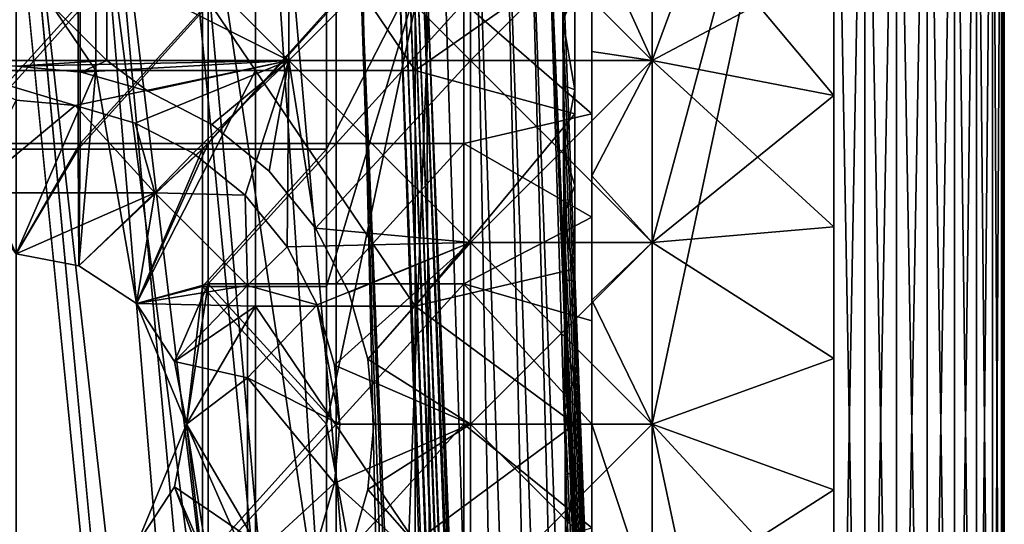
# Model space of a CAD drawing. Units: inches. Extents: x -16.7 to 16.7, y -7.9 to 7.9.
# Drawn here: x -15.8 to -15.3, y 6.4 to 6.7 of the extents above; entities that cross this region are included whole.
import ezdxf

# ---------------------------------------------------------------- set-up
doc = ezdxf.new("R2010")
doc.units = ezdxf.units.IN
doc.header["$MEASUREMENT"] = 0
doc.layers.add('TABLE-GLIDE', color=6, linetype='Continuous')
doc.layers.add('TABLE-LEG', color=6, linetype='Continuous')

msp = doc.modelspace()

# ---------------------------------------------------------------- linework, layer by layer
at = {"layer": 'TABLE-GLIDE'}
for points in [[(-15.37401, 6.91205, 0.07875), (-15.479, 6.41865, 0.07875), (-15.479, 6.52364, 0.07875)], [(-15.479, 6.62863, 0.07875), (-15.37401, 6.91205, 0.07875), (-15.479, 6.52364, 0.07875)], [(-15.37401, 5.92526, 0.07875), (-15.479, 6.41865, 0.07875), (-15.37401, 6.91205, 0.07875)], [(-15.37401, 6.91205, 0.07875), (-15.479, 6.62863, 0.07875), (-15.479, 6.73362, 0.07875)], [(-15.37401, 6.91205, 0.43308), (-15.479, 6.52364, 0.43308), (-15.479, 6.41865, 0.43308)], [(-15.37401, 6.91205, 0.43308), (-15.479, 6.62863, 0.43308), (-15.479, 6.52364, 0.43308)], [(-15.479, 6.62863, 0.43308), (-15.37401, 6.91205, 0.43308), (-15.479, 6.73362, 0.43308)], [(-15.37401, 6.91205, 0.43308), (-15.479, 6.41865, 0.43308), (-15.37401, 5.92526, 0.43308)], [(-15.3561, 5.92526, 0.08039), (-15.37401, 5.92526, 0.07875), (-15.37401, 6.91205, 0.07875)], [(-15.3561, 5.92526, 0.08039), (-15.37401, 6.91205, 0.07875), (-15.3561, 6.91205, 0.08039)], [(-15.37401, 5.92526, 0.43308), (-15.3561, 5.92526, 0.43144), (-15.3561, 6.91205, 0.43144)], [(-15.37401, 5.92526, 0.43308), (-15.3561, 6.91205, 0.43144), (-15.37401, 6.91205, 0.43308)], [(-15.33778, 5.92526, 0.08566), (-15.3561, 5.92526, 0.08039), (-15.3561, 6.91205, 0.08039)], [(-15.33778, 5.92526, 0.08566), (-15.3561, 6.91205, 0.08039), (-15.33778, 6.91205, 0.08566)], [(-15.3561, 5.92526, 0.43144), (-15.33778, 5.92526, 0.42617), (-15.33778, 6.91205, 0.42617)], [(-15.3561, 5.92526, 0.43144), (-15.33778, 6.91205, 0.42617), (-15.3561, 6.91205, 0.43144)], [(-15.32016, 5.92526, 0.09479), (-15.33778, 5.92526, 0.08566), (-15.33778, 6.91205, 0.08566)], [(-15.32016, 5.92526, 0.09479), (-15.33778, 6.91205, 0.08566), (-15.32016, 6.91205, 0.09479)], [(-15.33778, 5.92526, 0.42617), (-15.32016, 5.92526, 0.41704), (-15.32016, 6.91205, 0.41704)], [(-15.33778, 5.92526, 0.42617), (-15.32016, 6.91205, 0.41704), (-15.33778, 6.91205, 0.42617)], [(-15.32016, 6.91205, 0.09479), (-15.30442, 6.91205, 0.10758), (-15.30442, 5.92526, 0.10758)], [(-15.32016, 6.91205, 0.09479), (-15.30442, 5.92526, 0.10758), (-15.32016, 5.92526, 0.09479)], [(-15.32016, 5.92526, 0.41704), (-15.30442, 5.92526, 0.40425), (-15.30442, 6.91205, 0.40425)], [(-15.32016, 5.92526, 0.41704), (-15.30442, 6.91205, 0.40425), (-15.32016, 6.91205, 0.41704)], [(-15.30442, 6.91205, 0.10758), (-15.29163, 6.91205, 0.12332), (-15.29163, 5.92526, 0.12332)], [(-15.30442, 6.91205, 0.10758), (-15.29163, 5.92526, 0.12332), (-15.30442, 5.92526, 0.10758)], [(-15.30442, 5.92526, 0.40425), (-15.29163, 5.92526, 0.38851), (-15.29163, 6.91205, 0.38851)], [(-15.30442, 5.92526, 0.40425), (-15.29163, 6.91205, 0.38851), (-15.30442, 6.91205, 0.40425)], [(-15.2825, 5.92526, 0.14094), (-15.29163, 5.92526, 0.12332), (-15.29163, 6.91205, 0.12332)], [(-15.2825, 5.92526, 0.14094), (-15.29163, 6.91205, 0.12332), (-15.2825, 6.91205, 0.14094)], [(-15.29163, 5.92526, 0.38851), (-15.2825, 5.92526, 0.37089), (-15.2825, 6.91205, 0.37089)], [(-15.29163, 5.92526, 0.38851), (-15.2825, 6.91205, 0.37089), (-15.29163, 6.91205, 0.38851)], [(-15.27723, 5.92526, 0.15926), (-15.2825, 5.92526, 0.14094), (-15.2825, 6.91205, 0.14094)], [(-15.27723, 5.92526, 0.15926), (-15.2825, 6.91205, 0.14094), (-15.27723, 6.91205, 0.15926)], [(-15.2825, 5.92526, 0.37089), (-15.27723, 5.92526, 0.35257), (-15.27723, 6.91205, 0.35257)], [(-15.2825, 5.92526, 0.37089), (-15.27723, 6.91205, 0.35257), (-15.2825, 6.91205, 0.37089)], [(-15.27559, 5.92526, 0.17718), (-15.27723, 5.92526, 0.15926), (-15.27723, 6.91205, 0.15926)], [(-15.27559, 5.92526, 0.17718), (-15.27723, 6.91205, 0.15926), (-15.27559, 6.91205, 0.17718)], [(-15.27723, 5.92526, 0.35257), (-15.27559, 5.92526, 0.33466), (-15.27559, 6.91205, 0.33466)], [(-15.27723, 5.92526, 0.35257), (-15.27559, 6.91205, 0.33466), (-15.27723, 6.91205, 0.35257)], [(-15.27559, 5.92526, 0.25592), (-15.27559, 5.92526, 0.17718), (-15.27559, 6.91205, 0.17718)], [(-15.27559, 5.92526, 0.25592), (-15.27559, 6.91205, 0.17718), (-15.27559, 6.91205, 0.25592)], [(-15.27559, 5.92526, 0.33466), (-15.27559, 5.92526, 0.25592), (-15.27559, 6.91205, 0.25592)], [(-15.27559, 5.92526, 0.33466), (-15.27559, 6.91205, 0.25592), (-15.27559, 6.91205, 0.33466)], [(-16.00393, 6.62863, 0.07875), (-15.79396, 6.62863, 0.07875), (-15.89895, 6.73362, 0.07875)], [(-15.68897, 6.62863, 0.07875), (-15.89895, 6.62863, 0.07875), (-15.89895, 6.73362, 0.07875)], [(-15.68897, 6.62863, 0.07875), (-15.89895, 6.73362, 0.07875), (-15.79396, 6.73362, 0.07875)], [(-15.79396, 6.73362, 0.07875), (-15.89895, 6.73362, 0.07875), (-15.79396, 6.62863, 0.07875)], [(-15.79396, 6.73362, 0.00001), (-15.68897, 6.62863, 0.00001), (-15.89895, 6.62863, 0.00001)], [(-15.89895, 6.73362, 0.00001), (-15.79396, 6.73362, 0.00001), (-15.89895, 6.62863, 0.00001)], [(-15.79396, 6.73362, 0.07875), (-15.68897, 6.73362, 0.07875), (-15.68897, 6.62863, 0.07875)], [(-15.68897, 6.62863, 0.07875), (-15.68897, 6.73362, 0.07875), (-15.79396, 6.73362, 0.07875)], [(-15.68897, 6.62863, 0.07875), (-15.79396, 6.73362, 0.07875), (-15.79396, 6.62863, 0.07875)], [(-15.68897, 6.62863, 0.00001), (-15.79396, 6.73362, 0.00001), (-15.68897, 6.73362, 0.00001)], [(-15.68897, 6.73362, 0.07875), (-15.58399, 6.73362, 0.07875), (-15.58399, 6.62863, 0.07875)], [(-15.68897, 6.73362, 0.07875), (-15.58399, 6.62863, 0.07875), (-15.68897, 6.62863, 0.07875)], [(-15.58399, 6.73362, 0.07875), (-15.68897, 6.73362, 0.07875), (-15.68897, 6.62863, 0.07875)], [(-15.58399, 6.73362, 0.07875), (-15.68897, 6.62863, 0.07875), (-15.58399, 6.62863, 0.07875)], [(-15.68897, 6.73362, 0.00001), (-15.58399, 6.73362, 0.00001), (-15.58399, 6.62863, 0.00001)], [(-15.68897, 6.73362, 0.00001), (-15.58399, 6.62863, 0.00001), (-15.68897, 6.62863, 0.00001)], [(-15.58399, 6.73362, 0.07875), (-15.479, 6.73362, 0.07875), (-15.479, 6.62863, 0.07875)], [(-15.58399, 6.73362, 0.07875), (-15.479, 6.62863, 0.07875), (-15.58399, 6.62863, 0.07875)], [(-15.479, 6.73362, 0.07875), (-15.58399, 6.73362, 0.07875), (-15.58399, 6.62863, 0.07875)], [(-15.479, 6.73362, 0.07875), (-15.58399, 6.62863, 0.07875), (-15.479, 6.62863, 0.07875)], [(-15.58399, 6.73362, 0.00001), (-15.479, 6.73362, 0.00001), (-15.479, 6.62863, 0.00001)], [(-15.58399, 6.73362, 0.00001), (-15.479, 6.62863, 0.00001), (-15.58399, 6.62863, 0.00001)], [(-15.51383, 6.70543, 0.43308), (-15.479, 6.62863, 0.43308), (-15.479, 6.73362, 0.43308)], [(-15.479, 6.73362, 0.07875), (-15.479, 6.62863, 0.07875), (-15.37401, 6.60842, 0.07875)], [(-15.479, 6.73362, 0.07875), (-15.37401, 6.60842, 0.07875), (-15.37401, 6.68433, 0.07875)], [(-15.479, 6.62863, 0.00001), (-15.479, 6.73362, 0.00001), (-15.37401, 6.68433, 0.00001)], [(-15.51383, 6.71738, 0.26576), (-15.51383, 6.65763, 0.26576), (-15.51383, 6.63373, 0.43308)], [(-15.51383, 6.71738, 0.26576), (-15.51383, 6.63373, 0.43308), (-15.51383, 6.70543, 0.43308)], [(-15.51383, 6.70543, 0.43308), (-15.51383, 6.63373, 0.43308), (-15.479, 6.62863, 0.43308)], [(-15.37401, 6.68433, 0.00001), (-15.37401, 6.60842, 0.00001), (-15.479, 6.62863, 0.00001)], [(-15.37401, 6.60842, 0.00001), (-15.37401, 6.68433, 0.00001), (-15.37401, 6.68433, 0.07875)], [(-15.37401, 6.60842, 0.00001), (-15.37401, 6.68433, 0.07875), (-15.37401, 6.60842, 0.07875)], [(-15.8095, 6.66186, 0.26576), (-15.88341, 6.66186, 0.26576), (-15.88341, 6.58079, 0.26576)], [(-15.8095, 6.66186, 0.26576), (-15.88341, 6.58079, 0.26576), (-15.8095, 6.58079, 0.26576)], [(-15.73558, 6.66186, 0.26576), (-15.8095, 6.66186, 0.26576), (-15.8095, 6.58079, 0.26576)], [(-15.73558, 6.66186, 0.26576), (-15.8095, 6.58079, 0.26576), (-15.73558, 6.58079, 0.26576)], [(-15.66166, 6.66186, 0.26576), (-15.73558, 6.66186, 0.26576), (-15.73558, 6.58079, 0.26576)], [(-15.66166, 6.66186, 0.26576), (-15.73558, 6.58079, 0.26576), (-15.66166, 6.58079, 0.26576)], [(-15.58775, 6.66186, 0.26576), (-15.66166, 6.66186, 0.26576), (-15.66166, 6.58079, 0.26576)], [(-15.58775, 6.66186, 0.26576), (-15.66166, 6.58079, 0.26576), (-15.58775, 6.58079, 0.26576)], [(-15.58775, 6.66186, 0.26576), (-15.58775, 6.58079, 0.26576), (-15.51383, 6.59789, 0.26576)], [(-15.58775, 6.66186, 0.26576), (-15.51383, 6.59789, 0.26576), (-15.51383, 6.65763, 0.26576)], [(-15.51383, 6.63373, 0.43308), (-15.51383, 6.65763, 0.26576), (-15.51383, 6.59789, 0.26576)], [(-15.51383, 6.63373, 0.43308), (-15.51383, 6.56204, 0.43308), (-15.479, 6.62863, 0.43308)], [(-15.51383, 6.59789, 0.26576), (-15.51383, 6.56204, 0.43308), (-15.51383, 6.63373, 0.43308)], [(-15.84645, 6.62535, 0.07875), (-15.79396, 6.62863, 0.07875), (-16.00393, 6.62863, 0.07875)], [(-15.84645, 6.60566, 0.07875), (-15.89895, 6.62863, 0.07875), (-15.81243, 6.60254, 0.07875)], [(-15.68897, 6.62863, 0.07875), (-15.81243, 6.60254, 0.07875), (-15.89895, 6.62863, 0.07875)], [(-15.84645, 6.62535, 0.00001), (-15.89895, 6.62863, 0.00001), (-15.68897, 6.62863, 0.00001)], [(-15.84645, 6.62535, 0.07875), (-15.80884, 6.6219, 0.07875), (-15.79396, 6.62863, 0.07875)], [(-15.68897, 6.62863, 0.00001), (-15.80884, 6.6219, 0.00001), (-15.84645, 6.62535, 0.00001)], [(-15.81243, 6.60254, 0.07875), (-15.68897, 6.62863, 0.07875), (-15.77762, 6.59253, 0.07875)], [(-15.80884, 6.6219, 0.07875), (-15.77037, 6.61084, 0.07875), (-15.79396, 6.62863, 0.07875)], [(-15.68897, 6.62863, 0.00001), (-15.77037, 6.61084, 0.00001), (-15.80884, 6.6219, 0.00001)], [(-15.68897, 6.62863, 0.07875), (-15.79396, 6.62863, 0.07875), (-15.77037, 6.61084, 0.07875)], [(-15.77762, 6.59253, 0.07875), (-15.68897, 6.62863, 0.07875), (-15.74412, 6.57518, 0.07875)], [(-15.68897, 6.62863, 0.07875), (-15.77037, 6.61084, 0.07875), (-15.73335, 6.59166, 0.07875)], [(-15.77037, 6.61084, 0.00001), (-15.68897, 6.62863, 0.00001), (-15.73335, 6.59166, 0.00001)], [(-15.74412, 6.57518, 0.07875), (-15.68897, 6.62863, 0.07875), (-15.71422, 6.55089, 0.07875)], [(-15.68897, 6.62863, 0.07875), (-15.73335, 6.59166, 0.07875), (-15.7003, 6.56481, 0.07875)], [(-15.73335, 6.59166, 0.00001), (-15.68897, 6.62863, 0.00001), (-15.7003, 6.56481, 0.00001)], [(-15.71422, 6.55089, 0.07875), (-15.68897, 6.62863, 0.07875), (-15.68993, 6.52099, 0.07875)], [(-15.68897, 6.62863, 0.07875), (-15.7003, 6.56481, 0.07875), (-15.67346, 6.53176, 0.07875)], [(-15.7003, 6.56481, 0.00001), (-15.68897, 6.62863, 0.00001), (-15.67346, 6.53176, 0.00001)], [(-15.68897, 6.62863, 0.07875), (-15.58399, 6.52364, 0.07875), (-15.68993, 6.52099, 0.07875)], [(-15.68897, 6.62863, 0.07875), (-15.58399, 6.62863, 0.07875), (-15.58399, 6.52364, 0.07875)], [(-15.58399, 6.62863, 0.07875), (-15.68897, 6.62863, 0.07875), (-15.67346, 6.53176, 0.07875)], [(-15.68897, 6.62863, 0.00001), (-15.58399, 6.62863, 0.00001), (-15.67346, 6.53176, 0.00001)], [(-15.58399, 6.52364, 0.07875), (-15.58399, 6.62863, 0.07875), (-15.67346, 6.53176, 0.07875)], [(-15.67346, 6.53176, 0.00001), (-15.58399, 6.62863, 0.00001), (-15.58399, 6.52364, 0.00001)], [(-15.58399, 6.62863, 0.07875), (-15.479, 6.62863, 0.07875), (-15.479, 6.52364, 0.07875)], [(-15.58399, 6.62863, 0.07875), (-15.479, 6.52364, 0.07875), (-15.58399, 6.52364, 0.07875)], [(-15.479, 6.62863, 0.07875), (-15.58399, 6.62863, 0.07875), (-15.58399, 6.52364, 0.07875)], [(-15.479, 6.62863, 0.07875), (-15.58399, 6.52364, 0.07875), (-15.479, 6.52364, 0.07875)], [(-15.58399, 6.62863, 0.00001), (-15.479, 6.62863, 0.00001), (-15.479, 6.52364, 0.00001)], [(-15.58399, 6.62863, 0.00001), (-15.479, 6.52364, 0.00001), (-15.58399, 6.52364, 0.00001)], [(-15.51383, 6.56204, 0.43308), (-15.479, 6.52364, 0.43308), (-15.479, 6.62863, 0.43308)], [(-15.479, 6.62863, 0.07875), (-15.479, 6.52364, 0.07875), (-15.37401, 6.53252, 0.07875)], [(-15.479, 6.62863, 0.07875), (-15.37401, 6.53252, 0.07875), (-15.37401, 6.60842, 0.07875)], [(-15.37401, 6.60842, 0.00001), (-15.479, 6.52364, 0.00001), (-15.479, 6.62863, 0.00001)], [(-15.80884, 6.6219, 0.00001), (-15.80884, 6.6219, 0.07875), (-15.84645, 6.62535, 0.07875)], [(-15.80884, 6.6219, 0.00001), (-15.84645, 6.62535, 0.07875), (-15.84645, 6.62535, 0.00001)], [(-15.80884, 6.6219, 0.07875), (-15.80884, 6.6219, 0.00001), (-15.77037, 6.61084, 0.00001)], [(-15.80884, 6.6219, 0.07875), (-15.77037, 6.61084, 0.00001), (-15.77037, 6.61084, 0.07875)], [(-15.77037, 6.61084, 0.07875), (-15.77037, 6.61084, 0.00001), (-15.73335, 6.59166, 0.00001)], [(-15.77037, 6.61084, 0.07875), (-15.73335, 6.59166, 0.00001), (-15.73335, 6.59166, 0.07875)], [(-15.81243, 6.60254, 0.19686), (-15.87317, 6.55223, 0.19686), (-15.84645, 6.60566, 0.19686)], [(-15.81243, 6.60254, 0.19686), (-15.84645, 6.60566, 0.19686), (-15.84645, 6.60566, 0.07875)], [(-15.81243, 6.60254, 0.19686), (-15.84645, 6.60566, 0.07875), (-15.81243, 6.60254, 0.07875)], [(-15.37401, 6.60842, 0.00001), (-15.37401, 6.53252, 0.00001), (-15.479, 6.52364, 0.00001)], [(-15.37401, 6.60842, 0.00001), (-15.37401, 6.60842, 0.07875), (-15.37401, 6.53252, 0.07875)], [(-15.37401, 6.60842, 0.00001), (-15.37401, 6.53252, 0.07875), (-15.37401, 6.53252, 0.00001)], [(-15.81243, 6.60254, 0.19686), (-15.76631, 6.55223, 0.19686), (-15.87317, 6.55223, 0.19686)], [(-15.81243, 6.60254, 0.19686), (-15.77762, 6.59253, 0.19686), (-15.76631, 6.55223, 0.19686)], [(-15.77762, 6.59253, 0.19686), (-15.81243, 6.60254, 0.19686), (-15.81243, 6.60254, 0.07875)], [(-15.77762, 6.59253, 0.19686), (-15.81243, 6.60254, 0.07875), (-15.77762, 6.59253, 0.07875)], [(-15.74412, 6.57518, 0.19686), (-15.76631, 6.55223, 0.19686), (-15.77762, 6.59253, 0.19686)], [(-15.74412, 6.57518, 0.19686), (-15.77762, 6.59253, 0.19686), (-15.77762, 6.59253, 0.07875)], [(-15.74412, 6.57518, 0.19686), (-15.77762, 6.59253, 0.07875), (-15.74412, 6.57518, 0.07875)], [(-15.58775, 6.58079, 0.26576), (-15.51383, 6.53814, 0.26576), (-15.51383, 6.59789, 0.26576)], [(-15.51383, 6.56204, 0.43308), (-15.51383, 6.59789, 0.26576), (-15.51383, 6.53814, 0.26576)], [(-15.73335, 6.59166, 0.07875), (-15.73335, 6.59166, 0.00001), (-15.7003, 6.56481, 0.00001)], [(-15.73335, 6.59166, 0.07875), (-15.7003, 6.56481, 0.00001), (-15.7003, 6.56481, 0.07875)], [(-15.8095, 6.58079, 0.26576), (-15.88341, 6.58079, 0.26576), (-15.84645, 6.51708, 0.26576)], [(-15.81023, 6.51017, 0.26576), (-15.8095, 6.58079, 0.26576), (-15.84645, 6.51708, 0.26576)], [(-15.73558, 6.58079, 0.26576), (-15.8095, 6.58079, 0.26576), (-15.81023, 6.51017, 0.26576)], [(-15.77686, 6.48825, 0.26576), (-15.73558, 6.58079, 0.26576), (-15.81023, 6.51017, 0.26576)], [(-15.73558, 6.49972, 0.26576), (-15.73558, 6.58079, 0.26576), (-15.77686, 6.48825, 0.26576)], [(-15.66166, 6.58079, 0.26576), (-15.73558, 6.58079, 0.26576), (-15.73558, 6.49972, 0.26576)], [(-15.66166, 6.58079, 0.26576), (-15.73558, 6.49972, 0.26576), (-15.66166, 6.49972, 0.26576)], [(-15.58775, 6.58079, 0.26576), (-15.66166, 6.58079, 0.26576), (-15.66166, 6.49972, 0.26576)], [(-15.58775, 6.58079, 0.26576), (-15.66166, 6.49972, 0.26576), (-15.58775, 6.49972, 0.26576)], [(-15.58775, 6.58079, 0.26576), (-15.58775, 6.49972, 0.26576), (-15.51383, 6.53814, 0.26576)], [(-15.71422, 6.55089, 0.19686), (-15.76631, 6.55223, 0.19686), (-15.74412, 6.57518, 0.19686)], [(-15.71422, 6.55089, 0.19686), (-15.74412, 6.57518, 0.19686), (-15.74412, 6.57518, 0.07875)], [(-15.71422, 6.55089, 0.19686), (-15.74412, 6.57518, 0.07875), (-15.71422, 6.55089, 0.07875)], [(-15.7003, 6.56481, 0.07875), (-15.7003, 6.56481, 0.00001), (-15.67346, 6.53176, 0.00001)], [(-15.7003, 6.56481, 0.07875), (-15.67346, 6.53176, 0.00001), (-15.67346, 6.53176, 0.07875)], [(-15.479, 6.52364, 0.43308), (-15.51383, 6.56204, 0.43308), (-15.51383, 6.49035, 0.43308)], [(-15.51383, 6.53814, 0.26576), (-15.51383, 6.49035, 0.43308), (-15.51383, 6.56204, 0.43308)], [(-15.84645, 6.51708, 0.19686), (-15.87317, 6.55223, 0.19686), (-15.76631, 6.55223, 0.19686)], [(-15.84645, 6.51708, 0.19686), (-15.76631, 6.55223, 0.19686), (-15.81023, 6.51017, 0.19686)], [(-15.76631, 6.55223, 0.19686), (-15.77686, 6.48825, 0.19686), (-15.81023, 6.51017, 0.19686)], [(-15.71288, 6.4988, 0.19686), (-15.77686, 6.48825, 0.19686), (-15.76631, 6.55223, 0.19686)], [(-15.71288, 6.4988, 0.19686), (-15.76631, 6.55223, 0.19686), (-15.71422, 6.55089, 0.19686)], [(-15.71422, 6.55089, 0.19686), (-15.68993, 6.52099, 0.19686), (-15.71288, 6.4988, 0.19686)], [(-15.68993, 6.52099, 0.19686), (-15.71422, 6.55089, 0.19686), (-15.71422, 6.55089, 0.07875)], [(-15.68993, 6.52099, 0.19686), (-15.71422, 6.55089, 0.07875), (-15.68993, 6.52099, 0.07875)], [(-15.51383, 6.53814, 0.26576), (-15.58775, 6.49972, 0.26576), (-15.51383, 6.4784, 0.26576)], [(-15.51383, 6.53814, 0.26576), (-15.51383, 6.4784, 0.26576), (-15.51383, 6.49035, 0.43308)], [(-15.58399, 6.52364, 0.07875), (-15.67346, 6.53176, 0.07875), (-15.65427, 6.49474, 0.07875)], [(-15.65427, 6.49474, 0.00001), (-15.67346, 6.53176, 0.00001), (-15.58399, 6.52364, 0.00001)], [(-15.67346, 6.53176, 0.07875), (-15.67346, 6.53176, 0.00001), (-15.65427, 6.49474, 0.00001)], [(-15.67346, 6.53176, 0.07875), (-15.65427, 6.49474, 0.00001), (-15.65427, 6.49474, 0.07875)], [(-15.479, 6.52364, 0.07875), (-15.37401, 6.45661, 0.07875), (-15.37401, 6.53252, 0.07875)], [(-15.479, 6.52364, 0.00001), (-15.37401, 6.53252, 0.00001), (-15.37401, 6.45661, 0.00001)], [(-15.37401, 6.45661, 0.00001), (-15.37401, 6.53252, 0.00001), (-15.37401, 6.53252, 0.07875)], [(-15.37401, 6.45661, 0.00001), (-15.37401, 6.53252, 0.07875), (-15.37401, 6.45661, 0.07875)], [(-15.67258, 6.48749, 0.19686), (-15.71288, 6.4988, 0.19686), (-15.68993, 6.52099, 0.19686)], [(-15.68993, 6.52099, 0.07875), (-15.58399, 6.52364, 0.07875), (-15.67258, 6.48749, 0.07875)], [(-15.67258, 6.48749, 0.19686), (-15.68993, 6.52099, 0.19686), (-15.68993, 6.52099, 0.07875)], [(-15.67258, 6.48749, 0.19686), (-15.68993, 6.52099, 0.07875), (-15.67258, 6.48749, 0.07875)], [(-15.67258, 6.48749, 0.07875), (-15.58399, 6.52364, 0.07875), (-15.66257, 6.45268, 0.07875)], [(-15.66257, 6.45268, 0.07875), (-15.58399, 6.52364, 0.07875), (-15.58399, 6.41865, 0.07875)], [(-15.64321, 6.45626, 0.07875), (-15.58399, 6.52364, 0.07875), (-15.65427, 6.49474, 0.07875)], [(-15.64321, 6.45626, 0.00001), (-15.65427, 6.49474, 0.00001), (-15.58399, 6.52364, 0.00001)], [(-15.58399, 6.52364, 0.07875), (-15.64321, 6.45626, 0.07875), (-15.58399, 6.41865, 0.07875)], [(-15.58399, 6.52364, 0.00001), (-15.58399, 6.41865, 0.00001), (-15.64321, 6.45626, 0.00001)], [(-15.58399, 6.52364, 0.07875), (-15.479, 6.52364, 0.07875), (-15.479, 6.41865, 0.07875)], [(-15.58399, 6.52364, 0.07875), (-15.479, 6.41865, 0.07875), (-15.58399, 6.41865, 0.07875)], [(-15.479, 6.52364, 0.07875), (-15.58399, 6.52364, 0.07875), (-15.58399, 6.41865, 0.07875)], [(-15.479, 6.52364, 0.07875), (-15.58399, 6.41865, 0.07875), (-15.479, 6.41865, 0.07875)], [(-15.58399, 6.52364, 0.00001), (-15.479, 6.52364, 0.00001), (-15.479, 6.41865, 0.00001)], [(-15.58399, 6.52364, 0.00001), (-15.479, 6.41865, 0.00001), (-15.58399, 6.41865, 0.00001)], [(-15.51383, 6.49035, 0.43308), (-15.479, 6.41865, 0.43308), (-15.479, 6.52364, 0.43308)], [(-15.479, 6.52364, 0.07875), (-15.479, 6.41865, 0.07875), (-15.37401, 6.45661, 0.07875)], [(-15.479, 6.41865, 0.00001), (-15.479, 6.52364, 0.00001), (-15.37401, 6.45661, 0.00001)], [(-15.81023, 6.51017, 0.26576), (-15.84645, 6.51708, 0.26576), (-15.84645, 6.51708, 0.19686)], [(-15.81023, 6.51017, 0.26576), (-15.84645, 6.51708, 0.19686), (-15.81023, 6.51017, 0.19686)], [(-15.77686, 6.48825, 0.26576), (-15.81023, 6.51017, 0.26576), (-15.81023, 6.51017, 0.19686)], [(-15.77686, 6.48825, 0.26576), (-15.81023, 6.51017, 0.19686), (-15.77686, 6.48825, 0.19686)], [(-15.77686, 6.48825, 0.26576), (-15.75494, 6.45488, 0.26576), (-15.73558, 6.49972, 0.26576)], [(-15.75494, 6.45488, 0.19686), (-15.77686, 6.48825, 0.19686), (-15.71288, 6.4988, 0.19686)], [(-15.73558, 6.49972, 0.26576), (-15.75494, 6.45488, 0.26576), (-15.74803, 6.41865, 0.26576)], [(-15.71288, 6.44537, 0.19686), (-15.75494, 6.45488, 0.19686), (-15.71288, 6.4988, 0.19686)], [(-15.73558, 6.49972, 0.26576), (-15.74803, 6.41865, 0.26576), (-15.73558, 6.33759, 0.26576)], [(-15.66166, 6.41865, 0.26576), (-15.66166, 6.49972, 0.26576), (-15.73558, 6.49972, 0.26576)], [(-15.73558, 6.33759, 0.26576), (-15.66166, 6.41865, 0.26576), (-15.73558, 6.49972, 0.26576)], [(-15.71288, 6.44537, 0.19686), (-15.71288, 6.4988, 0.19686), (-15.67258, 6.48749, 0.19686)], [(-15.58775, 6.49972, 0.26576), (-15.66166, 6.49972, 0.26576), (-15.66166, 6.41865, 0.26576)], [(-15.58775, 6.49972, 0.26576), (-15.66166, 6.41865, 0.26576), (-15.58775, 6.41865, 0.26576)], [(-15.58775, 6.49972, 0.26576), (-15.58775, 6.41865, 0.26576), (-15.51383, 6.41865, 0.26576)], [(-15.58775, 6.49972, 0.26576), (-15.51383, 6.41865, 0.26576), (-15.51383, 6.4784, 0.26576)], [(-15.65427, 6.49474, 0.07875), (-15.65427, 6.49474, 0.00001), (-15.64321, 6.45626, 0.00001)], [(-15.65427, 6.49474, 0.07875), (-15.64321, 6.45626, 0.00001), (-15.64321, 6.45626, 0.07875)], [(-15.51383, 6.49035, 0.43308), (-15.51383, 6.41865, 0.43308), (-15.479, 6.41865, 0.43308)], [(-15.51383, 6.4784, 0.26576), (-15.51383, 6.41865, 0.43308), (-15.51383, 6.49035, 0.43308)], [(-15.75494, 6.45488, 0.26576), (-15.77686, 6.48825, 0.26576), (-15.77686, 6.48825, 0.19686)], [(-15.75494, 6.45488, 0.26576), (-15.77686, 6.48825, 0.19686), (-15.75494, 6.45488, 0.19686)], [(-15.65945, 6.41865, 0.19686), (-15.71288, 6.44537, 0.19686), (-15.67258, 6.48749, 0.19686)], [(-15.67258, 6.48749, 0.19686), (-15.66257, 6.45268, 0.07875), (-15.65945, 6.41865, 0.19686)], [(-15.67258, 6.48749, 0.07875), (-15.66257, 6.45268, 0.07875), (-15.67258, 6.48749, 0.19686)], [(-15.51383, 6.4784, 0.26576), (-15.51383, 6.41865, 0.26576), (-15.51383, 6.41865, 0.43308)], [(-15.58399, 6.41865, 0.07875), (-15.64321, 6.45626, 0.07875), (-15.63976, 6.41865, 0.07875)], [(-15.64321, 6.45626, 0.00001), (-15.58399, 6.41865, 0.00001), (-15.63976, 6.41865, 0.00001)], [(-15.63976, 6.41865, 0.03938), (-15.63976, 6.41865, 0.07875), (-15.64321, 6.45626, 0.07875)], [(-15.64321, 6.45626, 0.00001), (-15.63976, 6.41865, 0.00001), (-15.63976, 6.41865, 0.03938)], [(-15.64321, 6.45626, 0.07875), (-15.64321, 6.45626, 0.00001), (-15.63976, 6.41865, 0.03938)], [(-15.37401, 6.3807, 0.07875), (-15.37401, 6.45661, 0.07875), (-15.479, 6.41865, 0.07875)], [(-15.479, 6.41865, 0.00001), (-15.37401, 6.45661, 0.00001), (-15.37401, 6.3807, 0.00001)], [(-15.37401, 6.45661, 0.07875), (-15.37401, 6.3807, 0.07875), (-15.37401, 6.3807, 0.00001)], [(-15.37401, 6.45661, 0.07875), (-15.37401, 6.3807, 0.00001), (-15.37401, 6.45661, 0.00001)], [(-15.74803, 6.41865, 0.23131), (-15.74803, 6.41865, 0.26576), (-15.75494, 6.45488, 0.26576)], [(-15.75494, 6.45488, 0.26576), (-15.75494, 6.45488, 0.19686), (-15.74803, 6.41865, 0.23131)], [(-15.74803, 6.41865, 0.23131), (-15.75494, 6.45488, 0.19686), (-15.74803, 6.41865, 0.19686)], [(-15.74803, 6.41865, 0.19686), (-15.75494, 6.45488, 0.19686), (-15.71288, 6.44537, 0.19686)], [(-15.65945, 6.41865, 0.07875), (-15.66257, 6.45268, 0.07875), (-15.58399, 6.41865, 0.07875)], [(-15.65945, 6.41865, 0.19686), (-15.66257, 6.45268, 0.07875), (-15.65945, 6.41865, 0.13781)], [(-15.65945, 6.41865, 0.13781), (-15.66257, 6.45268, 0.07875), (-15.65945, 6.41865, 0.07875)], [(-15.71288, 6.33851, 0.19686), (-15.74803, 6.41865, 0.19686), (-15.71288, 6.44537, 0.19686)], [(-15.66257, 6.38463, 0.19686), (-15.71288, 6.44537, 0.19686), (-15.65945, 6.41865, 0.19686)], [(-15.71288, 6.33851, 0.19686), (-15.71288, 6.44537, 0.19686), (-15.66257, 6.38463, 0.19686)], [(-15.77686, 6.34906, 0.19686), (-15.74803, 6.41865, 0.19686), (-15.71288, 6.33851, 0.19686)], [(-15.75494, 6.38243, 0.26576), (-15.74803, 6.41865, 0.19686), (-15.77686, 6.34906, 0.19686)], [(-15.74803, 6.41865, 0.26576), (-15.75494, 6.38243, 0.26576), (-15.73558, 6.33759, 0.26576)], [(-15.74803, 6.41865, 0.23131), (-15.75494, 6.38243, 0.26576), (-15.74803, 6.41865, 0.26576)], [(-15.74803, 6.41865, 0.23131), (-15.74803, 6.41865, 0.19686), (-15.75494, 6.38243, 0.26576)], [(-15.73558, 6.33759, 0.26576), (-15.66166, 6.33759, 0.26576), (-15.66166, 6.41865, 0.26576)], [(-15.66257, 6.38463, 0.07875), (-15.65945, 6.41865, 0.07875), (-15.58399, 6.41865, 0.07875)], [(-15.58399, 6.41865, 0.07875), (-15.58399, 6.31367, 0.07875), (-15.66257, 6.38463, 0.07875)], [(-15.65945, 6.41865, 0.13781), (-15.66257, 6.38463, 0.19686), (-15.65945, 6.41865, 0.19686)], [(-15.66257, 6.38463, 0.07875), (-15.65945, 6.41865, 0.13781), (-15.65945, 6.41865, 0.07875)], [(-15.66257, 6.38463, 0.19686), (-15.65945, 6.41865, 0.13781), (-15.66257, 6.38463, 0.07875)], [(-15.58775, 6.41865, 0.26576), (-15.66166, 6.41865, 0.26576), (-15.66166, 6.33759, 0.26576)], [(-15.58775, 6.41865, 0.26576), (-15.66166, 6.33759, 0.26576), (-15.58775, 6.33759, 0.26576)], [(-15.63976, 6.41865, 0.03938), (-15.64321, 6.38104, 0.07875), (-15.63976, 6.41865, 0.07875)], [(-15.64321, 6.38104, 0.00001), (-15.64321, 6.38104, 0.07875), (-15.63976, 6.41865, 0.03938)], [(-15.63976, 6.41865, 0.03938), (-15.63976, 6.41865, 0.00001), (-15.64321, 6.38104, 0.00001)], [(-15.58399, 6.31367, 0.07875), (-15.58399, 6.41865, 0.07875), (-15.64321, 6.38104, 0.07875)], [(-15.58399, 6.41865, 0.07875), (-15.63976, 6.41865, 0.07875), (-15.64321, 6.38104, 0.07875)], [(-15.58399, 6.31367, 0.00001), (-15.64321, 6.38104, 0.00001), (-15.58399, 6.41865, 0.00001)], [(-15.58399, 6.41865, 0.00001), (-15.64321, 6.38104, 0.00001), (-15.63976, 6.41865, 0.00001)], [(-15.58775, 6.41865, 0.26576), (-15.58775, 6.33759, 0.26576), (-15.51383, 6.35891, 0.26576)], [(-15.58775, 6.41865, 0.26576), (-15.51383, 6.35891, 0.26576), (-15.51383, 6.41865, 0.26576)], [(-15.58399, 6.41865, 0.07875), (-15.479, 6.41865, 0.07875), (-15.479, 6.31367, 0.07875)], [(-15.58399, 6.41865, 0.07875), (-15.479, 6.31367, 0.07875), (-15.58399, 6.31367, 0.07875)], [(-15.479, 6.41865, 0.07875), (-15.58399, 6.41865, 0.07875), (-15.58399, 6.31367, 0.07875)], [(-15.479, 6.41865, 0.07875), (-15.58399, 6.31367, 0.07875), (-15.479, 6.31367, 0.07875)], [(-15.58399, 6.41865, 0.00001), (-15.479, 6.41865, 0.00001), (-15.479, 6.31367, 0.00001)], [(-15.58399, 6.41865, 0.00001), (-15.479, 6.31367, 0.00001), (-15.58399, 6.31367, 0.00001)], [(-15.51383, 6.41865, 0.43308), (-15.51383, 6.34696, 0.43308), (-15.479, 6.31367, 0.43308)], [(-15.51383, 6.41865, 0.43308), (-15.479, 6.31367, 0.43308), (-15.479, 6.41865, 0.43308)], [(-15.51383, 6.34696, 0.43308), (-15.51383, 6.41865, 0.43308), (-15.51383, 6.41865, 0.26576)], [(-15.51383, 6.34696, 0.43308), (-15.51383, 6.41865, 0.26576), (-15.51383, 6.35891, 0.26576)], [(-15.479, 6.41865, 0.07875), (-15.37401, 5.92526, 0.07875), (-15.479, 6.31367, 0.07875)], [(-15.479, 6.31367, 0.43308), (-15.37401, 5.92526, 0.43308), (-15.479, 6.41865, 0.43308)], [(-15.37401, 6.30479, 0.07875), (-15.37401, 6.3807, 0.07875), (-15.479, 6.41865, 0.07875)], [(-15.37401, 6.30479, 0.07875), (-15.479, 6.41865, 0.07875), (-15.479, 6.31367, 0.07875)], [(-15.37401, 6.3807, 0.00001), (-15.479, 6.31367, 0.00001), (-15.479, 6.41865, 0.00001)], [(-15.77686, 6.34906, 0.26576), (-15.73558, 6.33759, 0.26576), (-15.75494, 6.38243, 0.26576)], [(-15.77686, 6.34906, 0.26576), (-15.75494, 6.38243, 0.26576), (-15.77686, 6.34906, 0.19686)], [(-15.66257, 6.38463, 0.19686), (-15.67258, 6.34982, 0.19686), (-15.71288, 6.33851, 0.19686)], [(-15.67258, 6.34982, 0.07875), (-15.66257, 6.38463, 0.07875), (-15.58399, 6.31367, 0.07875)], [(-15.67258, 6.34982, 0.19686), (-15.66257, 6.38463, 0.19686), (-15.66257, 6.38463, 0.07875)], [(-15.67258, 6.34982, 0.19686), (-15.66257, 6.38463, 0.07875), (-15.67258, 6.34982, 0.07875)], [(-15.64321, 6.38104, 0.07875), (-15.64321, 6.38104, 0.00001), (-15.65427, 6.34257, 0.00001)], [(-15.64321, 6.38104, 0.07875), (-15.65427, 6.34257, 0.00001), (-15.65427, 6.34257, 0.07875)], [(-15.64321, 6.38104, 0.07875), (-15.65427, 6.34257, 0.07875), (-15.58399, 6.31367, 0.07875)], [(-15.64321, 6.38104, 0.00001), (-15.58399, 6.31367, 0.00001), (-15.65427, 6.34257, 0.00001)], [(-15.37401, 6.3807, 0.00001), (-15.37401, 6.30479, 0.00001), (-15.479, 6.31367, 0.00001)], [(-15.37401, 6.30479, 0.00001), (-15.37401, 6.3807, 0.00001), (-15.37401, 6.3807, 0.07875)], [(-15.37401, 6.30479, 0.00001), (-15.37401, 6.3807, 0.07875), (-15.37401, 6.30479, 0.07875)]]:
    msp.add_3dface(points, dxfattribs=at)
at = {"layer": 'TABLE-LEG'}
for points in [[(-15.58253, 4.46682, 6.45645), (-15.79724, 6.81649, 0.43308), (-15.84646, 6.81649, 0.43308)], [(-15.5532, 3.67193, 8.48797), (-15.58253, 4.46682, 6.45645), (-15.84646, 6.81649, 0.43308)], [(-15.84646, 6.81649, 0.43308), (-15.84646, 0.46003, 16.67982), (-15.5532, 3.67193, 8.48797)], [(-15.74803, 6.81649, 0.43308), (-15.79724, 6.81649, 0.43308), (-15.60876, 5.25653, 4.43547)], [(-15.79724, 6.81649, 0.43308), (-15.58253, 4.46682, 6.45645), (-15.60876, 5.25653, 4.43547)], [(-15.63131, 6.04008, 2.42702), (-15.69882, 6.81649, 0.43308), (-15.74803, 6.81649, 0.43308)], [(-15.60876, 5.25653, 4.43547), (-15.63131, 6.04008, 2.42702), (-15.74803, 6.81649, 0.43308)], [(-15.69882, 6.81649, 0.43308), (-15.63131, 6.04008, 2.42702), (-15.6496, 6.81649, 0.43308)], [(-15.60267, 6.80607, 0.43308), (-15.6496, 6.81649, 0.43308), (-15.63131, 6.04008, 2.42702)], [(-15.55238, 5.19069, 4.5732), (-15.60267, 6.80607, 0.43308), (-15.63131, 6.04008, 2.42702)], [(-15.58193, 6.79368, 0.43308), (-15.60267, 6.80607, 0.43308), (-15.55238, 5.19069, 4.5732)], [(-15.58193, 6.79368, 0.43308), (-15.55238, 5.19069, 4.5732), (-15.52776, 5.16931, 4.59063)], [(-15.56411, 6.77735, 0.43308), (-15.58193, 6.79368, 0.43308), (-15.52776, 5.16931, 4.59063)], [(-15.56411, 6.77735, 0.43308), (-15.52776, 5.16931, 4.59063), (-15.50667, 5.14787, 4.59624)], [(-15.50667, 5.14787, 4.59624), (-15.54987, 6.75803, 0.43308), (-15.56411, 6.77735, 0.43308)], [(-15.89257, 6.75907, 0.2756), (-15.80034, 6.75907, 0.2756), (-15.80034, 6.6229, 0.2756)], [(-15.89257, 6.75907, 0.2756), (-15.80034, 6.6229, 0.2756), (-15.89257, 6.6229, 0.2756)], [(-15.80034, 6.75907, 0.2756), (-15.70812, 6.75907, 0.2756), (-15.70812, 6.6229, 0.2756)], [(-15.80034, 6.75907, 0.2756), (-15.70812, 6.6229, 0.2756), (-15.80034, 6.6229, 0.2756)], [(-15.70812, 6.75907, 0.2756), (-15.6159, 6.75907, 0.2756), (-15.6159, 6.6229, 0.2756)], [(-15.70812, 6.75907, 0.2756), (-15.6159, 6.6229, 0.2756), (-15.70812, 6.6229, 0.2756)], [(-15.6159, 6.75907, 0.2756), (-15.52367, 6.6875, 0.2756), (-15.6159, 6.6229, 0.2756)], [(-15.53945, 6.73642, 0.43308), (-15.54987, 6.75803, 0.43308), (-15.48995, 5.12749, 4.59009)], [(-15.50667, 5.14787, 4.59624), (-15.48995, 5.12749, 4.59009), (-15.54987, 6.75803, 0.43308)], [(-15.53945, 6.73642, 0.43308), (-15.47791, 5.10901, 4.57231), (-15.47631, 5.10603, 4.56801)], [(-15.53945, 6.73642, 0.43308), (-15.47631, 5.10603, 4.56801), (-15.52863, 6.48291, 1.06659)], [(-15.53085, 6.68941, 0.43308), (-15.53945, 6.73642, 0.43308), (-15.52863, 6.48291, 1.06659)], [(-15.53945, 6.73642, 0.43308), (-15.48995, 5.12749, 4.59009), (-15.47791, 5.10901, 4.57231)], [(-15.84646, 6.73221, 0.43308), (-15.79716, 6.73221, 0.43308), (-15.53934, 3.62134, 8.47924)], [(-15.53934, 3.62134, 8.47924), (-15.84646, 0.40328, 16.65735), (-15.84646, 6.73221, 0.43308)], [(-15.79716, 6.73221, 0.43308), (-15.59779, 5.19599, 4.4325), (-15.53934, 3.62134, 8.47924)], [(-15.59779, 5.19599, 4.4325), (-15.79716, 6.73221, 0.43308), (-15.74786, 6.73221, 0.43308)], [(-15.59779, 5.19599, 4.4325), (-15.74786, 6.73221, 0.43308), (-15.69857, 6.73221, 0.43308)], [(-15.69857, 6.73221, 0.43308), (-15.64927, 6.73221, 0.43308), (-15.59779, 5.19599, 4.4325)], [(-15.64927, 6.73221, 0.43308), (-15.51825, 3.58979, 8.55442), (-15.52825, 3.59363, 8.55074)], [(-15.52825, 3.59363, 8.55074), (-15.59779, 5.19599, 4.4325), (-15.64927, 6.73221, 0.43308)], [(-15.62669, 6.72464, 0.43308), (-15.51825, 3.58979, 8.55442), (-15.64927, 6.73221, 0.43308)], [(-15.62359, 6.72208, 0.43308), (-15.50907, 3.58408, 8.55656), (-15.62669, 6.72464, 0.43308)], [(-15.62669, 6.72464, 0.43308), (-15.50907, 3.58408, 8.55656), (-15.51825, 3.58979, 8.55442)], [(-15.62074, 6.71922, 0.43308), (-15.50491, 3.58062, 8.55704), (-15.62359, 6.72208, 0.43308)], [(-15.62359, 6.72208, 0.43308), (-15.50491, 3.58062, 8.55704), (-15.50907, 3.58408, 8.55656)], [(-15.61819, 6.7161, 0.43308), (-15.50109, 3.57679, 8.55712), (-15.62074, 6.71922, 0.43308)], [(-15.62074, 6.71922, 0.43308), (-15.50109, 3.57679, 8.55712), (-15.50491, 3.58062, 8.55704)], [(-15.49766, 3.57269, 8.55681), (-15.61819, 6.7161, 0.43308), (-15.61596, 6.71277, 0.43308)], [(-15.61819, 6.7161, 0.43308), (-15.49766, 3.57269, 8.55681), (-15.50109, 3.57679, 8.55712)], [(-15.49766, 3.57269, 8.55681), (-15.61596, 6.71277, 0.43308), (-15.49466, 3.56836, 8.55611)], [(-15.61248, 6.70559, 0.43308), (-15.49466, 3.56836, 8.55611), (-15.61596, 6.71277, 0.43308)], [(-15.61248, 6.70559, 0.43308), (-15.60959, 6.68992, 0.43308), (-15.48721, 3.5498, 8.54943)], [(-15.61248, 6.70559, 0.43308), (-15.48721, 3.5498, 8.54943), (-15.49466, 3.56836, 8.55611)], [(-15.60959, 6.68992, 0.43308), (-15.66713, 6.41866, 0.43308), (-15.60654, 6.08965, 0.43308)], [(-15.60959, 6.68992, 0.43308), (-15.66713, 6.65694, 0.43308), (-15.66713, 6.57751, 0.43308)], [(-15.60959, 6.68992, 0.43308), (-15.66713, 6.57751, 0.43308), (-15.66713, 6.49809, 0.43308)], [(-15.60959, 6.68992, 0.43308), (-15.66713, 6.49809, 0.43308), (-15.66713, 6.41866, 0.43308)], [(-15.48721, 3.5498, 8.54943), (-15.60959, 6.68992, 0.43308), (-15.5492, 5.15306, 4.40869)], [(-15.60959, 6.68992, 0.43308), (-15.60654, 6.08965, 0.43308), (-15.38092, 0.31237, 15.27216)], [(-15.379, 0.38834, 15.44704), (-15.60959, 6.68992, 0.43308), (-15.38012, 0.3596, 15.35154)], [(-15.38012, 0.3596, 15.35154), (-15.60959, 6.68992, 0.43308), (-15.38092, 0.31237, 15.27216)], [(-15.5492, 5.15306, 4.40869), (-15.60959, 6.68992, 0.43308), (-15.379, 0.38834, 15.44704)], [(-15.52367, 6.66682, 0.43308), (-15.53085, 6.68941, 0.43308), (-15.53066, 6.65192, 0.43308)], [(-15.52863, 6.48291, 1.06659), (-15.50078, 5.9083, 2.40614), (-15.53085, 6.68941, 0.43308)], [(-15.50078, 5.9083, 2.40614), (-15.53066, 6.65192, 0.43308), (-15.53085, 6.68941, 0.43308)], [(-15.52367, 6.6875, 0.2756), (-15.52367, 6.59789, 0.2756), (-15.6159, 6.6229, 0.2756)], [(-15.52367, 6.59789, 0.2756), (-15.52367, 6.6875, 0.2756), (-15.52367, 6.66682, 0.43308)], [(-15.52367, 6.61168, 0.43308), (-15.52367, 6.66682, 0.43308), (-15.53066, 6.65192, 0.43308)], [(-15.52367, 6.59789, 0.2756), (-15.52367, 6.66682, 0.43308), (-15.52367, 6.61168, 0.43308)], [(-15.81059, 6.65694, 0.43308), (-15.88232, 6.65694, 0.43308), (-15.88232, 6.57751, 0.43308)], [(-15.81059, 6.65694, 0.43308), (-15.88232, 6.57751, 0.43308), (-15.81059, 6.57751, 0.43308)], [(-15.73886, 6.65694, 0.43308), (-15.81059, 6.65694, 0.43308), (-15.81059, 6.57751, 0.43308)], [(-15.73886, 6.65694, 0.43308), (-15.81059, 6.57751, 0.43308), (-15.73886, 6.57751, 0.43308)], [(-15.66713, 6.65694, 0.43308), (-15.73886, 6.65694, 0.43308), (-15.73886, 6.57751, 0.43308)], [(-15.66713, 6.65694, 0.43308), (-15.73886, 6.57751, 0.43308), (-15.66713, 6.57751, 0.43308)], [(-15.53066, 6.65192, 0.43308), (-15.53047, 6.61444, 0.43308), (-15.52367, 6.61168, 0.43308)], [(-15.53047, 6.61444, 0.43308), (-15.53066, 6.65192, 0.43308), (-15.50078, 5.9083, 2.40614)], [(-15.89257, 6.6229, 0.2756), (-15.80034, 6.6229, 0.2756), (-15.84646, 6.51708, 0.2756)], [(-15.81023, 6.51017, 0.2756), (-15.84646, 6.51708, 0.2756), (-15.80034, 6.6229, 0.2756)], [(-15.81023, 6.51017, 0.2756), (-15.80034, 6.6229, 0.2756), (-15.77686, 6.48825, 0.2756)], [(-15.80034, 6.6229, 0.2756), (-15.70812, 6.6229, 0.2756), (-15.77686, 6.48825, 0.2756)], [(-15.70812, 6.6229, 0.2756), (-15.70812, 6.48674, 0.2756), (-15.77686, 6.48825, 0.2756)], [(-15.70812, 6.6229, 0.2756), (-15.6159, 6.6229, 0.2756), (-15.6159, 6.48674, 0.2756)], [(-15.70812, 6.6229, 0.2756), (-15.6159, 6.48674, 0.2756), (-15.70812, 6.48674, 0.2756)], [(-15.6159, 6.48674, 0.2756), (-15.6159, 6.6229, 0.2756), (-15.52367, 6.59789, 0.2756)], [(-15.52367, 6.61168, 0.43308), (-15.53047, 6.61444, 0.43308), (-15.53028, 6.57695, 0.43308)], [(-15.50078, 5.9083, 2.40614), (-15.53028, 6.57695, 0.43308), (-15.53047, 6.61444, 0.43308)], [(-15.52367, 6.55653, 0.43308), (-15.52367, 6.61168, 0.43308), (-15.53028, 6.57695, 0.43308)], [(-15.52367, 6.59789, 0.2756), (-15.52367, 6.61168, 0.43308), (-15.52367, 6.55653, 0.43308)], [(-15.6159, 6.48674, 0.2756), (-15.52367, 6.59789, 0.2756), (-15.52367, 6.50827, 0.2756)], [(-15.52367, 6.50827, 0.2756), (-15.52367, 6.59789, 0.2756), (-15.52367, 6.55653, 0.43308)], [(-15.81059, 6.57751, 0.43308), (-15.88232, 6.57751, 0.43308), (-15.84646, 6.51708, 0.43308)], [(-15.81059, 6.57751, 0.43308), (-15.84646, 6.51708, 0.43308), (-15.81023, 6.51017, 0.43308)], [(-15.81023, 6.51017, 0.43308), (-15.73886, 6.57751, 0.43308), (-15.81059, 6.57751, 0.43308)], [(-15.81023, 6.51017, 0.43308), (-15.77686, 6.48825, 0.43308), (-15.73886, 6.57751, 0.43308)], [(-15.73886, 6.57751, 0.43308), (-15.77686, 6.48825, 0.43308), (-15.73886, 6.49809, 0.43308)], [(-15.66713, 6.57751, 0.43308), (-15.73886, 6.57751, 0.43308), (-15.73886, 6.49809, 0.43308)], [(-15.66713, 6.57751, 0.43308), (-15.73886, 6.49809, 0.43308), (-15.66713, 6.49809, 0.43308)], [(-15.52367, 6.55653, 0.43308), (-15.53028, 6.57695, 0.43308), (-15.53009, 6.53947, 0.43308)], [(-15.50078, 5.9083, 2.40614), (-15.53009, 6.53947, 0.43308), (-15.53028, 6.57695, 0.43308)], [(-15.52367, 6.55653, 0.43308), (-15.53009, 6.53947, 0.43308), (-15.52367, 6.50138, 0.43308)], [(-15.52367, 6.50827, 0.2756), (-15.52367, 6.55653, 0.43308), (-15.52367, 6.50138, 0.43308)], [(-15.52367, 6.50138, 0.43308), (-15.53009, 6.53947, 0.43308), (-15.5299, 6.50198, 0.43308)], [(-15.53009, 6.53947, 0.43308), (-15.50078, 5.9083, 2.40614), (-15.5299, 6.50198, 0.43308)], [(-15.81023, 6.51017, 0.43308), (-15.84646, 6.51708, 0.43308), (-15.84646, 6.51708, 0.2756)], [(-15.81023, 6.51017, 0.43308), (-15.84646, 6.51708, 0.2756), (-15.81023, 6.51017, 0.2756)], [(-15.77686, 6.48825, 0.43308), (-15.81023, 6.51017, 0.43308), (-15.81023, 6.51017, 0.2756)], [(-15.77686, 6.48825, 0.43308), (-15.81023, 6.51017, 0.2756), (-15.77686, 6.48825, 0.2756)], [(-15.6159, 6.48674, 0.2756), (-15.52367, 6.50827, 0.2756), (-15.52367, 6.41866, 0.2756)], [(-15.52367, 6.41866, 0.2756), (-15.52367, 6.50827, 0.2756), (-15.52367, 6.50138, 0.43308)], [(-15.5299, 6.50198, 0.43308), (-15.52971, 6.4645, 0.43308), (-15.52367, 6.50138, 0.43308)], [(-15.52971, 6.4645, 0.43308), (-15.5299, 6.50198, 0.43308), (-15.50078, 5.9083, 2.40614)], [(-15.52367, 6.50138, 0.43308), (-15.52971, 6.4645, 0.43308), (-15.52367, 6.44623, 0.43308)], [(-15.52367, 6.41866, 0.2756), (-15.52367, 6.50138, 0.43308), (-15.52367, 6.44623, 0.43308)], [(-15.77686, 6.48825, 0.43308), (-15.74803, 6.41866, 0.43308), (-15.73886, 6.49809, 0.43308)], [(-15.73886, 6.33923, 0.43308), (-15.73886, 6.49809, 0.43308), (-15.74803, 6.41866, 0.43308)], [(-15.66713, 6.41866, 0.43308), (-15.66713, 6.49809, 0.43308), (-15.73886, 6.49809, 0.43308)], [(-15.73886, 6.49809, 0.43308), (-15.73886, 6.33923, 0.43308), (-15.66713, 6.41866, 0.43308)], [(-15.77686, 6.48825, 0.43308), (-15.75494, 6.45489, 0.2756), (-15.74803, 6.41866, 0.43308)], [(-15.77686, 6.48825, 0.43308), (-15.77686, 6.48825, 0.2756), (-15.75494, 6.45489, 0.2756)], [(-15.70812, 6.48674, 0.2756), (-15.75494, 6.45489, 0.2756), (-15.77686, 6.48825, 0.2756)], [(-15.75494, 6.45489, 0.2756), (-15.70812, 6.48674, 0.2756), (-15.74803, 6.41866, 0.2756)], [(-15.70812, 6.35057, 0.2756), (-15.74803, 6.41866, 0.2756), (-15.70812, 6.48674, 0.2756)], [(-15.70812, 6.48674, 0.2756), (-15.6159, 6.48674, 0.2756), (-15.6159, 6.35057, 0.2756)], [(-15.70812, 6.48674, 0.2756), (-15.6159, 6.35057, 0.2756), (-15.70812, 6.35057, 0.2756)], [(-15.52367, 6.41866, 0.2756), (-15.6159, 6.35057, 0.2756), (-15.6159, 6.48674, 0.2756)], [(-15.52863, 6.48291, 1.06659), (-15.47631, 5.10603, 4.56801), (-15.47053, 5.1249, 4.3923)], [(-15.52863, 6.48291, 1.06659), (-15.47053, 5.1249, 4.3923), (-15.50078, 5.9083, 2.40614)], [(-15.52367, 6.44623, 0.43308), (-15.52971, 6.4645, 0.43308), (-15.52952, 6.42701, 0.43308)], [(-15.47053, 5.1249, 4.3923), (-15.52971, 6.4645, 0.43308), (-15.50078, 5.9083, 2.40614)], [(-15.47053, 5.1249, 4.3923), (-15.52952, 6.42701, 0.43308), (-15.52971, 6.4645, 0.43308)], [(-15.74803, 6.41866, 0.43308), (-15.75494, 6.45489, 0.2756), (-15.74803, 6.41866, 0.35434)], [(-15.74803, 6.41866, 0.35434), (-15.75494, 6.45489, 0.2756), (-15.74803, 6.41866, 0.2756)], [(-15.52367, 6.39108, 0.43308), (-15.52367, 6.44623, 0.43308), (-15.52952, 6.42701, 0.43308)], [(-15.52367, 6.39108, 0.43308), (-15.52367, 6.41866, 0.2756), (-15.52367, 6.44623, 0.43308)], [(-15.52367, 6.39108, 0.43308), (-15.52952, 6.42701, 0.43308), (-15.52933, 6.38953, 0.43308)], [(-15.52933, 6.38953, 0.43308), (-15.52952, 6.42701, 0.43308), (-15.47053, 5.1249, 4.3923)], [(-15.74803, 6.41866, 0.43308), (-15.75494, 6.38243, 0.43308), (-15.73886, 6.33923, 0.43308)], [(-15.74803, 6.41866, 0.35434), (-15.75494, 6.38243, 0.43308), (-15.74803, 6.41866, 0.43308)], [(-15.75494, 6.38243, 0.43308), (-15.74803, 6.41866, 0.35434), (-15.75494, 6.38243, 0.2756)], [(-15.74803, 6.41866, 0.2756), (-15.75494, 6.38243, 0.2756), (-15.74803, 6.41866, 0.35434)], [(-15.75494, 6.38243, 0.2756), (-15.74803, 6.41866, 0.2756), (-15.70812, 6.35057, 0.2756)], [(-15.66713, 6.33923, 0.43308), (-15.66713, 6.41866, 0.43308), (-15.73886, 6.33923, 0.43308)], [(-15.66713, 6.41866, 0.43308), (-15.66713, 6.33923, 0.43308), (-15.60654, 6.08965, 0.43308)], [(-15.52367, 6.41866, 0.2756), (-15.52367, 6.32904, 0.2756), (-15.6159, 6.35057, 0.2756)], [(-15.52367, 6.39108, 0.43308), (-15.52367, 6.32904, 0.2756), (-15.52367, 6.41866, 0.2756)], [(-15.52933, 6.38953, 0.43308), (-15.52914, 6.35204, 0.43308), (-15.52367, 6.39108, 0.43308)], [(-15.47053, 5.1249, 4.3923), (-15.52914, 6.35204, 0.43308), (-15.52933, 6.38953, 0.43308)], [(-15.52367, 6.33593, 0.43308), (-15.52367, 6.39108, 0.43308), (-15.52914, 6.35204, 0.43308)], [(-15.52367, 6.39108, 0.43308), (-15.52367, 6.33593, 0.43308), (-15.52367, 6.32904, 0.2756)], [(-15.73886, 6.33923, 0.43308), (-15.75494, 6.38243, 0.43308), (-15.77686, 6.34906, 0.43308)], [(-15.77686, 6.34906, 0.43308), (-15.75494, 6.38243, 0.43308), (-15.75494, 6.38243, 0.2756)], [(-15.77686, 6.34906, 0.43308), (-15.75494, 6.38243, 0.2756), (-15.77686, 6.34906, 0.2756)], [(-15.77686, 6.34906, 0.2756), (-15.75494, 6.38243, 0.2756), (-15.70812, 6.35057, 0.2756)]]:
    msp.add_3dface(points, dxfattribs=at)

doc.saveas('drawing.dxf')
